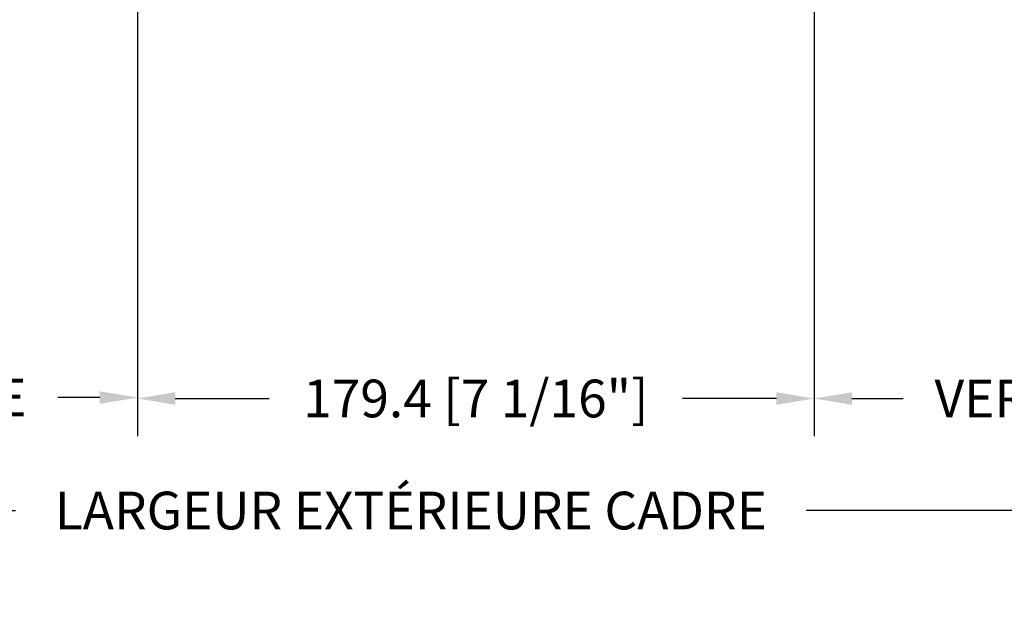
# Model space of a CAD drawing. Units: millimetres. Extents: x 14037 to 30017, y -2000 to 1288.
# Drawn here: x 15593 to 15854, y -1771 to -1618 of the extents above; entities that cross this region are included whole.
import ezdxf

# ---------------------------------------------------------------- set-up
doc = ezdxf.new("R2010")
doc.units = ezdxf.units.MM
doc.header["$MEASUREMENT"] = 0
doc.header["$PDMODE"] = 3
doc.layers.add('Dimensions-Cotes', color=7, linetype='Continuous')
doc.layers.add('Text French-Texte Français', color=7, linetype='Continuous')
doc.styles.add('Century-10', font='GOTHIC.TTF', dxfattribs={"height": 10})
doc.dimstyles.new('1-1', dxfattribs={"dimtxt": 10, "dimasz": 10, "dimexe": 10, "dimexo": 10, "dimgap": 10, "dimtad": 0, "dimtih": 1, "dimtoh": 1, "dimdec": 1, "dimzin": 0, "dimdsep": 46, "dimtxsty": 'Century-10', "dimcen": 0, "dimadec": 1, "dimazin": 0, "dimtfac": 1, "dimtdec": 1, "dimtofl": 0, "dimtmove": 0, "dimatfit": 3, "dimfxl": 0, "dimtolj": 1, "dimtzin": 0, "dimarcsym": 0})

# ---------------------------------------------------------------- blocks, each defined once
blk = doc.blocks.new('*D701')
at = {"layer": 'Defpoints', "color": 0, "transparency": 16777216}
for p in [(15472.87293061549, -1564.422351375195), (15624.4561443596, -1564.473000934825), (15624.4561443596, -1718.276616638567)]:
    blk.add_point(p, dxfattribs=at)
at = {"layer": 'Text French-Texte Français', "color": 0, "lineweight": -2, "transparency": 16777216}
for p, q in [((15472.87293061549, -1574.422351375195), (15472.87293061549, -1728.276616638567)), ((15624.4561443596, -1574.473000934825), (15624.4561443596, -1728.276616638567)), ((15482.87293061549, -1718.276616638567), (15493.97045183153, -1718.276616638567)), ((15614.4561443596, -1718.276616638567), (15603.35862314356, -1718.276616638567))]:
    blk.add_line(p, q, dxfattribs=at)
at = {"layer": 'Text French-Texte Français', "color": 0, "transparency": 16777216}
for points in [[(15482.87293061549, -1716.6099499719), (15482.87293061549, -1719.943283305234), (15472.87293061549, -1718.276616638567)], [(15614.4561443596, -1716.6099499719), (15614.4561443596, -1719.943283305234), (15624.4561443596, -1718.276616638567)]]:
    blk.add_solid(points, dxfattribs=at)
at = {"layer": 'Text French-Texte Français', "color": 0, "transparency": 16777216, "insert": (15548.66453748754, -1718.276616638567), "char_height": 10, "attachment_point": 5, "style": 'Century-10'}
blk.add_mtext('\\A1;VERRE VISIBLE', dxfattribs=at)
blk = doc.blocks.new('*D702')
at = {"layer": 'Defpoints', "color": 0, "transparency": 16777216}
for p in [(15350.19892836273, -1630.264398179166), (16082.91952004581, -1630.264398179167), (16082.91952004581, -1748.225964195645)]:
    blk.add_point(p, dxfattribs=at)
at = {"layer": 'Text French-Texte Français', "color": 0, "lineweight": -2, "transparency": 16777216}
for p, q in [((15350.19892836273, -1640.264398179166), (15350.19892836273, -1758.225964195645)), ((16082.91952004581, -1640.264398179167), (16082.91952004581, -1758.225964195645)), ((15360.19892836273, -1748.225964195645), (15592.07451974821, -1748.225964195645)), ((16072.91952004581, -1748.225964195645), (15801.72781682503, -1748.225964195645))]:
    blk.add_line(p, q, dxfattribs=at)
at = {"layer": 'Text French-Texte Français', "color": 0, "transparency": 16777216}
for points in [[(15360.19892836273, -1746.559297528978), (15360.19892836273, -1749.892630862312), (15350.19892836273, -1748.225964195645)], [(16072.91952004581, -1746.559297528978), (16072.91952004581, -1749.892630862312), (16082.91952004581, -1748.225964195645)]]:
    blk.add_solid(points, dxfattribs=at)
at = {"layer": 'Text French-Texte Français', "color": 0, "transparency": 16777216, "insert": (15696.90116828662, -1748.225964195645), "char_height": 10, "attachment_point": 5, "style": 'Century-10'}
blk.add_mtext('\\A1;LARGEUR EXTÉRIEURE CADRE', dxfattribs=at)
blk = doc.blocks.new('*D705')
at = {"layer": 'Defpoints', "color": 0, "transparency": 16777216}
for p in [(15624.4561443596, -1564.473000934831), (15803.80850345536, -1564.41852862549), (15803.80850345536, -1718.525880958937)]:
    blk.add_point(p, dxfattribs=at)
at = {"layer": 'Dimensions-Cotes', "color": 0, "lineweight": -2, "transparency": 16777216}
for p, q in [((15624.4561443596, -1574.473000934831), (15624.4561443596, -1728.525880958937)), ((15803.80850345536, -1574.41852862549), (15803.80850345536, -1728.525880958937)), ((15634.4561443596, -1718.525880958937), (15659.38045443093, -1718.525880958937)), ((15793.80850345536, -1718.525880958937), (15768.88419338402, -1718.525880958937))]:
    blk.add_line(p, q, dxfattribs=at)
at = {"layer": 'Dimensions-Cotes', "color": 0, "transparency": 16777216}
for points in [[(15634.4561443596, -1716.85921429227), (15634.4561443596, -1720.192547625604), (15624.4561443596, -1718.525880958937)], [(15793.80850345536, -1716.85921429227), (15793.80850345536, -1720.192547625604), (15803.80850345536, -1718.525880958937)]]:
    blk.add_solid(points, dxfattribs=at)
at = {"layer": 'Dimensions-Cotes', "color": 0, "transparency": 16777216, "insert": (15714.13232390748, -1718.525880958937), "char_height": 10, "attachment_point": 5, "style": 'Century-10'}
blk.add_mtext('\\A1;179.4 [7 1/16"]', dxfattribs=at)
blk = doc.blocks.new('*D699')
at = {"layer": 'Defpoints', "color": 0, "transparency": 16777216}
for p in [(15803.80850345536, -1564.418528625484), (15960.28693007494, -1564.555299829902), (15803.80850345536, -1718.525880958937)]:
    blk.add_point(p, dxfattribs=at)
at = {"layer": 'Text French-Texte Français', "color": 0, "lineweight": -2, "transparency": 16777216}
for p, q in [((15803.80850345536, -1574.418528625484), (15803.80850345536, -1728.525880958937)), ((15960.28693007494, -1574.555299829902), (15960.28693007494, -1728.525880958937)), ((15813.80850345536, -1718.525880958937), (15827.35363110913, -1718.525880958937)), ((15950.28693007494, -1718.525880958937), (15936.74180242116, -1718.525880958937))]:
    blk.add_line(p, q, dxfattribs=at)
at = {"layer": 'Text French-Texte Français', "color": 0, "transparency": 16777216}
for points in [[(15813.80850345536, -1716.85921429227), (15813.80850345536, -1720.192547625604), (15803.80850345536, -1718.525880958937)], [(15950.28693007494, -1716.85921429227), (15950.28693007494, -1720.192547625604), (15960.28693007494, -1718.525880958937)]]:
    blk.add_solid(points, dxfattribs=at)
at = {"layer": 'Text French-Texte Français', "color": 0, "transparency": 16777216, "insert": (15882.04771676515, -1718.525880958937), "char_height": 10, "attachment_point": 5, "style": 'Century-10'}
blk.add_mtext('\\A1;VERRE VISIBLE', dxfattribs=at)

msp = doc.modelspace()

# ---------------------------------------------------------------- dimensions: what is measured, and where the dimension line sits
at = {"layer": 'Dimensions-Cotes'}
dim = msp.add_linear_dim(base=(15803.80850345536, -1718.525880958937), p1=(15624.4561443596, -1564.473000934831), p2=(15803.80850345536, -1564.41852862549), dimstyle='1-1', dxfattribs=at)
dim.commit()
dim.dimension.update_dxf_attribs({"geometry": '*D705', "text_midpoint": (15714.13232390748, -1718.525880958937)})
at = {"layer": 'Text French-Texte Français'}
dim = msp.add_linear_dim(base=(15624.4561443596, -1718.276616638567), p1=(15472.87293061549, -1564.422351375195), p2=(15624.4561443596, -1564.473000934825), text='VERRE VISIBLE', dimstyle='1-1', dxfattribs=at)
dim.commit()
dim.dimension.update_dxf_attribs({"geometry": '*D701', "text_midpoint": (15548.66453748754, -1718.276616638567)})
dim = msp.add_linear_dim(base=(15803.80850345536, -1718.525880958937), p1=(15960.28693007494, -1564.555299829902), p2=(15803.80850345536, -1564.418528625484), angle=180, text='VERRE VISIBLE', dimstyle='1-1', dxfattribs=at)
dim.commit()
dim.dimension.update_dxf_attribs({"geometry": '*D699', "text_midpoint": (15882.04771676515, -1718.525880958937)})
dim = msp.add_linear_dim(base=(16082.91952004581, -1748.225964195645), p1=(15350.19892836273, -1630.264398179166), p2=(16082.91952004581, -1630.264398179167), text='LARGEUR EXTÉRIEURE CADRE', dimstyle='1-1', dxfattribs=at)
dim.commit()
dim.dimension.update_dxf_attribs({"geometry": '*D702', "text_midpoint": (15696.90116828662, -1748.225964195645), "dimtype": 160})

doc.saveas('drawing.dxf')
